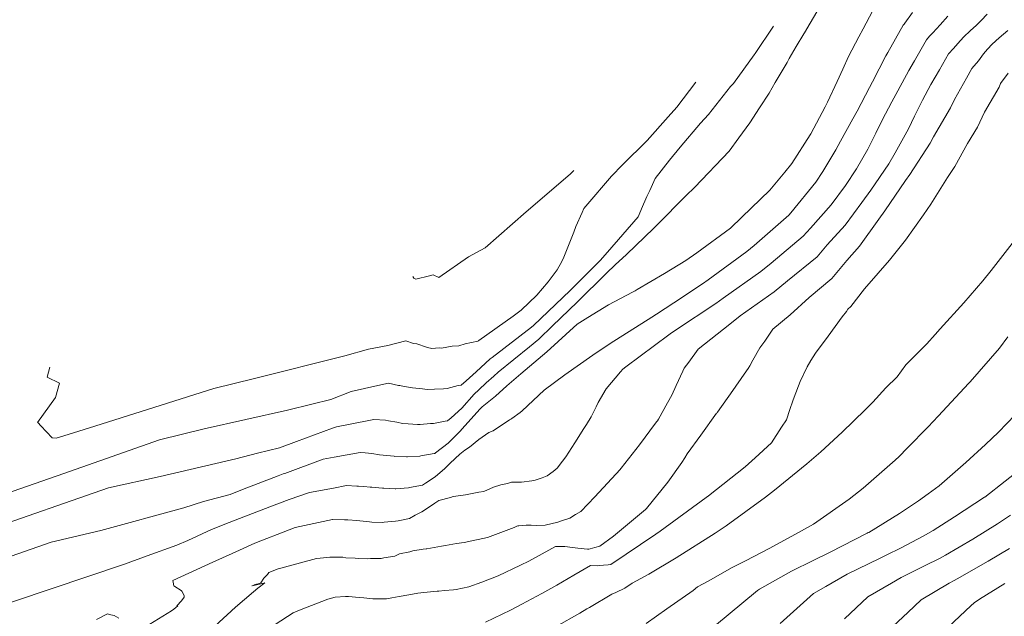
# Model space of a CAD drawing. Extents: x -196172 to 1015951, y -227921 to 9474526.
# Drawn here: x 767190 to 767218, y 9254117 to 9254134 of the extents above; entities that cross this region are included whole.
import ezdxf

# ---------------------------------------------------------------- set-up
doc = ezdxf.new("R2010")
doc.units = 0
doc.layers.get('0').update_dxf_attribs({"linetype": 'CONTINUOUS'})
doc.layers.add('CONTOURS', color=7, linetype='CONTINUOUS')
doc.layers.add('CONTOURS_IDX', color=7, linetype='CONTINUOUS')

msp = doc.modelspace()

# ---------------------------------------------------------------- linework, layer by layer
at = {"color": 7, "lineweight": 0}
msp.add_circle((792984.24375, 9251559.45545), 222966.6574, dxfattribs=at)
at = {"layer": 'CONTOURS', "color": 252, "linetype": 'Continuous', "lineweight": 0}
for points in [[(767187.90597, 9254118.08172), (767191.08314, 9254119.18925), (767192.46584, 9254119.51362), (767194.76956, 9254120.14006), (767195.31805, 9254120.31813), (767196.05466, 9254120.51102), (767196.39864, 9254120.64676), (767197.3822, 9254121.0277), (767197.52294, 9254121.08185), (767197.56933, 9254121.09883), (767198.6358, 9254121.48909), (767198.93834, 9254121.54905), (767199.66069, 9254121.68207), (767199.8006, 9254121.66571), (767199.98325, 9254121.6523), (767200.19818, 9254121.61318), (767200.29774, 9254121.60292), (767200.60369, 9254121.57158), (767200.62022, 9254121.57012), (767200.94667, 9254121.55924), (767200.97397, 9254121.55742), (767201.31367, 9254121.57994), (767201.34237, 9254121.5825), (767201.71581, 9254121.64898), (767201.72766, 9254121.65111), (767201.74904, 9254121.66585), (767202.10614, 9254121.93466), (767202.42261, 9254122.26195), (767202.5634, 9254122.42125), (767202.98957, 9254122.88693), (767203.02835, 9254122.92767), (767203.04426, 9254122.94281), (767203.41907, 9254123.24274), (767203.72507, 9254123.52709), (767204.11896, 9254123.86498), (767204.83647, 9254124.47012), (767205.68381, 9254125.24296), (767205.97241, 9254125.42319), (767206.54962, 9254125.77905), (767207.21222, 9254126.12367), (767207.28973, 9254126.16737), (767207.34819, 9254126.1996), (767208.10772, 9254126.64724), (767208.69839, 9254127.00055), (767209.00297, 9254127.21794), (767209.93892, 9254127.90675), (767210.25366, 9254128.20646), (767211.02696, 9254128.95929), (767211.43766, 9254129.45406), (767211.63293, 9254129.70099), (767212.14932, 9254130.49294), (767212.16325, 9254130.5153), (767212.55917, 9254131.267), (767212.6244, 9254131.39597), (767212.89147, 9254131.97302), (767213.048, 9254132.31269), (767213.21232, 9254132.66899), (767213.49373, 9254133.20817), (767213.61413, 9254133.43601), (767213.87005, 9254133.92147)], [(767189.04724, 9254117.20964), (767193.12117, 9254118.58289), (767193.75472, 9254118.8137), (767194.56924, 9254119.10779), (767194.8745, 9254119.23779), (767195.53763, 9254119.54322), (767196.02443, 9254119.73532), (767196.19649, 9254119.80196), (767197.15011, 9254120.17378), (767197.69414, 9254120.3737), (767198.25575, 9254120.56342), (767198.91864, 9254120.6874), (767199.28108, 9254120.75745), (767199.56796, 9254120.74629), (767199.61068, 9254120.74486), (767199.76058, 9254120.7373), (767199.93497, 9254120.71932), (767199.98071, 9254120.71463), (767200.27815, 9254120.68845), (767200.31278, 9254120.68729), (767200.62824, 9254120.66632), (767200.65056, 9254120.6678), (767200.99959, 9254120.699), (767201.02899, 9254120.70423), (767201.38509, 9254120.76815), (767201.47355, 9254120.82913), (767201.74337, 9254120.99963), (767202.01248, 9254121.23577), (767202.16009, 9254121.38172), (767202.42427, 9254121.62818), (767202.56856, 9254121.74257), (767202.69059, 9254121.82446), (767202.95028, 9254122.03445), (767203.22949, 9254122.22972), (767203.34618, 9254122.28149), (767203.80108, 9254122.58124), (767203.8449, 9254122.60548), (767203.86997, 9254122.62044), (767204.0991, 9254122.79086), (767204.15381, 9254122.82966), (767204.76144, 9254123.4064), (767205.3401, 9254123.83136), (767206.11201, 9254124.38232), (767206.59511, 9254124.69929), (767207.7548, 9254125.43608), (767207.88377, 9254125.51766), (767208.36268, 9254125.82852), (767209.15787, 9254126.35747), (767209.31343, 9254126.46743), (767210.39156, 9254127.25683), (767210.59108, 9254127.42393), (767211.5513, 9254128.26511), (767211.60806, 9254128.32842), (767212.30441, 9254129.17827), (767212.49605, 9254129.47185), (767212.86133, 9254130.07152), (767212.98825, 9254130.31911), (767213.33195, 9254130.93525), (767213.44502, 9254131.14864), (767213.78979, 9254131.80708), (767213.8743, 9254131.96441), (767214.24674, 9254132.67947), (767214.30392, 9254132.78035), (767214.72475, 9254133.53853), (767214.74964, 9254133.56671), (767214.7738, 9254133.59307), (767214.98384, 9254133.88516)], [(767195.62757, 9254116.85754), (767196.20521, 9254117.38369), (767196.69934, 9254117.81185), (767196.82261, 9254117.91755), (767197.01931, 9254118.06332), (767196.95018, 9254118.04638), (767196.7846, 9254118.00739), (767196.7819, 9254118.00676), (767196.78157, 9254118.0067), (767196.66373, 9254117.98079), (767196.65658, 9254117.97988), (767196.71569, 9254118.00117), (767196.71929, 9254118.00269), (767196.78716, 9254118.02378), (767196.8645, 9254118.04731), (767196.90117, 9254118.05792), (767196.98826, 9254118.18951), (767197.08981, 9254118.29399), (767197.1252, 9254118.34668), (767197.38796, 9254118.44976), (767197.45849, 9254118.46502), (767198.45047, 9254118.73436), (767198.549, 9254118.74525), (767198.81934, 9254118.77733), (767198.91844, 9254118.76931), (767199.17507, 9254118.76973), (767199.26212, 9254118.75795), (767199.52361, 9254118.74363), (767199.60119, 9254118.74023), (767199.87581, 9254118.72694), (767199.9485, 9254118.73385), (767200.23933, 9254118.73944), (767200.31589, 9254118.75509), (767200.62161, 9254118.80028), (767200.75167, 9254118.8664), (767201.03508, 9254118.92528), (767201.12242, 9254118.94531), (767201.41219, 9254118.9919), (767201.49013, 9254119.00625), (767201.50713, 9254119.00879), (767201.91398, 9254119.07848), (767202.02815, 9254119.09348), (767202.3369, 9254119.14826), (767202.54898, 9254119.1789), (767202.7617, 9254119.22304), (767203.0641, 9254119.28791), (767203.19603, 9254119.32303), (767203.93321, 9254119.60113), (767204.00953, 9254119.63008), (767204.03669, 9254119.64326), (767204.06158, 9254119.64338), (767204.26526, 9254119.66135), (767204.40243, 9254119.66132), (767204.53937, 9254119.65448), (767204.79303, 9254119.65844), (767204.79375, 9254119.65843), (767204.79475, 9254119.65853), (767205.14425, 9254119.74506), (767205.27012, 9254119.79348), (767205.48129, 9254119.85888), (767205.63812, 9254119.95312), (767205.78248, 9254120.04124), (767206.16678, 9254120.44685), (767206.87197, 9254121.2095), (767206.89078, 9254121.22975), (767206.90058, 9254121.24069), (767207.40762, 9254121.89223), (767207.85729, 9254122.4873), (767207.89471, 9254122.53742), (767207.90826, 9254122.55868), (767207.93295, 9254122.59889), (767208.18952, 9254123.05507), (767208.30731, 9254123.26904), (767208.42379, 9254123.53895), (767208.61271, 9254123.93834), (767208.65279, 9254124.02143), (767208.77476, 9254124.18206), (767209.03923, 9254124.54584), (767209.91892, 9254125.23629), (767210.20636, 9254125.4729), (767211.14982, 9254126.13976), (767211.51223, 9254126.43692), (767212.33528, 9254127.11015), (767212.6193, 9254127.43627), (767213.11334, 9254127.98657), (767213.57962, 9254128.6159), (767213.82937, 9254128.95434), (767214.32744, 9254129.68919), (767214.49992, 9254129.98914), (767214.87333, 9254130.66144), (767215.04193, 9254131.0143), (767215.26092, 9254131.45635), (767215.49549, 9254131.88884), (767215.72885, 9254132.29146), (767215.98718, 9254132.73924), (767216.11869, 9254132.88843), (767216.24253, 9254133.02681), (767216.40279, 9254133.20575), (767216.59003, 9254133.38768), (767216.75501, 9254133.52154), (767216.89018, 9254133.66553), (767217.05473, 9254133.83852)], [(767193.82452, 9254116.91263), (767194.42411, 9254117.28869), (767194.49403, 9254117.33503), (767194.60354, 9254117.42462), (767194.5948, 9254117.42333), (767194.57778, 9254117.42404), (767194.57453, 9254117.42403), (767194.70252, 9254117.5607), (767194.77532, 9254117.66341), (767194.77941, 9254117.71284), (767194.71492, 9254117.83162), (767194.69229, 9254117.85121), (767194.52133, 9254117.96355), (767194.48953, 9254117.97988), (767194.47418, 9254118.08279), (767194.46593, 9254118.12358), (767195.57133, 9254118.63171), (767196.11087, 9254118.87804), (767196.73344, 9254119.15889), (767197.69501, 9254119.53148), (767197.85839, 9254119.59558), (767198.89202, 9254119.81922), (767198.89636, 9254119.82039), (767198.90103, 9254119.82091), (767199.22687, 9254119.81001), (767199.31966, 9254119.80533), (767199.57076, 9254119.78962), (767199.65424, 9254119.78144), (767199.91466, 9254119.75155), (767199.98089, 9254119.74664), (767200.26757, 9254119.73671), (767200.32974, 9254119.74238), (767200.63942, 9254119.77066), (767200.71208, 9254119.78418), (767201.02622, 9254119.84315), (767201.18179, 9254119.94167), (767201.3672, 9254120.03005), (767201.61475, 9254120.18936), (767201.72962, 9254120.2722), (767201.84328, 9254120.34812), (767202.16457, 9254120.4336), (767202.23763, 9254120.45907), (767202.44967, 9254120.48488), (767202.5852, 9254120.50651), (767202.62547, 9254120.51117), (767202.94808, 9254120.57474), (767203.08794, 9254120.59895), (767203.36326, 9254120.71396), (767203.56415, 9254120.77626), (767203.74485, 9254120.81518), (767203.85521, 9254120.85578), (767204.1338, 9254120.854), (767204.41903, 9254120.89552), (767204.51297, 9254120.90868), (767204.71026, 9254120.97609), (767204.85225, 9254121.02802), (767205.01659, 9254121.15508), (767205.12977, 9254121.24749), (767205.26959, 9254121.43436), (767205.36313, 9254121.55772), (767205.61165, 9254121.94695), (767205.86643, 9254122.34206), (767205.93531, 9254122.45464), (767206.07064, 9254122.67007), (767206.20351, 9254122.94755), (767206.26668, 9254123.0665), (767206.48677, 9254123.44448), (767206.88199, 9254123.91594), (767206.94451, 9254123.98789), (767207.03427, 9254124.05232), (767208.22575, 9254124.94534), (767208.25798, 9254124.96637), (767208.41011, 9254125.06843), (767209.52553, 9254125.81584), (767209.7324, 9254125.96284), (767210.77176, 9254126.69671), (767211.06166, 9254126.93309), (767211.95038, 9254127.67719), (767212.15253, 9254127.90179), (767212.72944, 9254128.55212), (767213.12614, 9254129.08806), (767213.42637, 9254129.54805), (767213.74068, 9254130.09466), (767213.96643, 9254130.53354), (767214.13972, 9254130.8953), (767214.41426, 9254131.4117), (767214.57978, 9254131.71647), (767214.88193, 9254132.27731), (767215.03713, 9254132.54629), (767215.36884, 9254133.13073), (767215.45515, 9254133.2271), (767215.55203, 9254133.32123), (767215.74894, 9254133.5442), (767215.96705, 9254133.78211)], [(767189.82084, 9254120.52842), (767191.44003, 9254121.09755), (767194.09016, 9254122.02987), (767195.33069, 9254122.33303), (767197.64246, 9254122.85399), (767198.31821, 9254123.01888), (767198.84912, 9254123.15085), (767199.4071, 9254123.36772), (767200.14946, 9254123.53619), (767200.44764, 9254123.59881), (767200.72716, 9254123.53964), (767200.75728, 9254123.53759), (767200.88212, 9254123.50619), (767201.0698, 9254123.48339), (767201.11348, 9254123.47164), (767201.3887, 9254123.44472), (767201.51868, 9254123.42959), (767201.72052, 9254123.43755), (767201.9681, 9254123.44838), (767202.06974, 9254123.45728), (767202.38119, 9254123.53248), (767202.46423, 9254123.54961), (767202.59885, 9254123.66995), (767202.87599, 9254123.91892), (767203.26777, 9254124.27364), (767203.32393, 9254124.31505), (767204.41823, 9254125.1529), (767204.47046, 9254125.20128), (767205.48359, 9254126.1711), (767206.31708, 9254127.00474), (767206.52151, 9254127.23408), (767207.37327, 9254128.21644), (767207.40228, 9254128.28506), (767207.46818, 9254128.44176), (767207.61667, 9254128.77978), (767207.69721, 9254128.94345), (767207.84319, 9254129.27959), (767208.2456, 9254129.78789), (767208.53563, 9254130.14605), (767209.1062, 9254130.81907), (767209.32742, 9254131.05423), (767209.93705, 9254131.82874), (767210.01631, 9254131.9192), (767210.59212, 9254132.71135), (767210.61999, 9254132.7484), (767211.12457, 9254133.50531)], [(767217.63804, 9254132.20675), (767217.42171, 9254131.91398), (767217.38669, 9254131.81891), (767216.98066, 9254131.11721), (767216.78474, 9254130.70031), (767216.5138, 9254130.24786), (767216.1567, 9254129.6136), (767215.95804, 9254129.30639), (767215.4968, 9254128.56582), (767215.28529, 9254128.27), (767214.79265, 9254127.57211), (767214.34375, 9254127.01556), (767214.02791, 9254126.65242), (767213.65125, 9254126.21666), (767213.27371, 9254125.72765), (767213.19428, 9254125.65259), (767213.15034, 9254125.59228), (767213.02903, 9254125.43812), (767212.64067, 9254124.90504), (767212.29685, 9254124.4314), (767212.16441, 9254124.22697), (767212.06136, 9254124.05781), (767211.8692, 9254123.64423), (767211.69673, 9254123.211), (767211.66636, 9254123.11015), (767211.58357, 9254122.87116), (767211.48652, 9254122.58817), (767211.34863, 9254122.37881), (767211.07024, 9254121.94168), (767210.61701, 9254121.52739), (767210.33895, 9254121.27662), (767209.32085, 9254120.47509), (767209.25975, 9254120.42834), (767207.98148, 9254119.49517), (767207.86145, 9254119.41202), (767206.6115, 9254118.56653), (767206.54304, 9254118.55658), (767206.40925, 9254118.5522), (767206.31018, 9254118.54084), (767206.24113, 9254118.53551), (767206.05008, 9254118.54004), (767205.58821, 9254118.26953), (767205.11717, 9254117.99694), (767204.69998, 9254117.76464), (767204.14918, 9254117.47306), (767203.82838, 9254117.30376), (767203.13891, 9254116.97234)], [(767191.0504, 9254124.04977), (767190.98084, 9254123.76729), (767191.31897, 9254123.60324), (767191.20874, 9254123.20456), (767190.70906, 9254122.50685), (767190.72499, 9254122.49926), (767190.80182, 9254122.41728), (767191.11835, 9254122.08641), (767191.22676, 9254122.07551), (767191.56359, 9254122.17473), (767192.30152, 9254122.40749), (767195.59741, 9254123.45372), (767196.73091, 9254123.72852), (767199.23655, 9254124.35988), (767199.88853, 9254124.54033), (767200.43017, 9254124.6444), (767200.93172, 9254124.77785), (767201.13716, 9254124.70302), (767201.23345, 9254124.69737), (767201.4972, 9254124.59887), (767201.52632, 9254124.59533), (767201.65317, 9254124.56121), (767201.85398, 9254124.57801), (767201.91347, 9254124.57206), (767202.21011, 9254124.63003), (767202.39973, 9254124.64152), (767202.57157, 9254124.69503), (767202.92918, 9254124.77039), (767202.93896, 9254124.77322), (767202.95478, 9254124.7846), (767203.90829, 9254125.46354), (767204.13002, 9254125.62342), (767204.56543, 9254126.04627), (767204.87414, 9254126.4142), (767205.12648, 9254126.74658), (767205.25157, 9254126.97737), (767205.31264, 9254127.10042), (767205.45558, 9254127.46773), (767205.585, 9254127.78755), (767205.64237, 9254127.95086), (767205.82204, 9254128.33874), (767205.86369, 9254128.44849), (767205.91655, 9254128.51339), (767206.63692, 9254129.34887), (767206.93875, 9254129.66138), (767207.62374, 9254130.33893), (767208.20773, 9254130.98776), (767208.44608, 9254131.25993), (767208.97645, 9254131.95252)], [(767201.1246, 9254126.56122), (767201.14716, 9254126.51821), (767201.20879, 9254126.4829), (767201.58561, 9254126.57895), (767201.68125, 9254126.60346), (767201.8382, 9254126.53429), (767202.67045, 9254127.10778), (767203.13053, 9254127.3586), (767204.26898, 9254128.35468), (767205.48615, 9254129.40019), (767205.56166, 9254129.47315), (767205.59205, 9254129.50606)], [(767217.88029, 9254127.64562), (767217.17045, 9254126.72383), (767216.93279, 9254126.44276), (767216.40393, 9254125.82714), (767215.75389, 9254125.10519), (767215.61588, 9254124.95239), (767215.37959, 9254124.69322), (767214.80248, 9254124.10753), (767214.55723, 9254123.77796), (767214.24461, 9254123.46991), (767213.88011, 9254123.07756), (767213.67032, 9254122.85967), (767213.02894, 9254122.2415), (767212.43936, 9254121.69805), (767212.05424, 9254121.36781), (767211.15375, 9254120.62803), (767210.90945, 9254120.44232), (767209.81547, 9254119.6463), (767209.50625, 9254119.43814), (767208.42275, 9254118.75579), (767207.66757, 9254118.30134), (767207.20534, 9254118.05284), (767207.00307, 9254117.91172), (767206.75412, 9254117.79292), (767206.64499, 9254117.75036), (767206.02135, 9254117.37759), (767205.95098, 9254117.34119), (767205.75017, 9254117.22258), (767205.10244, 9254116.84876)], [(767207.59102, 9254116.9339), (767208.1679, 9254117.33637), (767208.90226, 9254117.84737), (767209.02278, 9254117.94802), (767209.31693, 9254118.10552), (767209.98506, 9254118.48226), (767210.3549, 9254118.67485), (767211.00314, 9254119.01328), (767211.83833, 9254119.46441), (767211.98745, 9254119.54625), (767212.23927, 9254119.69357), (767213.22291, 9254120.38475), (767213.61241, 9254120.6886), (767214.50211, 9254121.46551), (767214.60965, 9254121.56915), (767214.83466, 9254121.7966), (767215.41901, 9254122.39249), (767215.69805, 9254122.68582), (767216.54801, 9254123.60081), (767216.55757, 9254123.61141), (767216.58225, 9254123.64025), (767217.39328, 9254124.57689), (767217.6304, 9254124.88867)], [(767209.49518, 9254116.86126), (767210.68196, 9254117.85232), (767210.74392, 9254117.8855), (767211.6233, 9254118.38777), (767212.22452, 9254118.6808), (767212.69878, 9254118.91548), (767213.7244, 9254119.43696), (767213.74006, 9254119.44516), (767213.76847, 9254119.46116), (767214.62102, 9254119.9841), (767215.15464, 9254120.33444), (767215.41613, 9254120.52798), (767215.72535, 9254120.75519), (767216.46611, 9254121.39848), (767217.00837, 9254121.89564), (767217.3727, 9254122.24516), (767217.83408, 9254122.72455)], [(767217.7054, 9254119.93814), (767217.34206, 9254119.69554), (767216.65786, 9254119.27687), (767215.8982, 9254118.82571), (767215.73132, 9254118.74056), (767215.33209, 9254118.54113), (767214.67099, 9254118.21198), (767214.4051, 9254118.05578), (767213.74484, 9254117.67565), (767213.09409, 9254117.06429)], [(767214.04303, 9254116.47787), (767214.85088, 9254117.23675), (767215.22517, 9254117.59027), (767216.00499, 9254118.04795), (767216.13998, 9254118.12725), (767216.22224, 9254118.1682), (767217.08382, 9254118.66255), (767217.67729, 9254119.01533)], [(767215.50861, 9254116.39333), (767216.59934, 9254117.42308), (767216.69382, 9254117.50556), (767216.84184, 9254117.6047), (767217.54213, 9254118.04637)], [(767192.34159, 9254117.03989), (767192.65083, 9254117.20179), (767192.74696, 9254117.17687), (767192.83699, 9254117.15341), (767192.96089, 9254117.07883)]]:
    msp.add_lwpolyline(points, dxfattribs=at)
at = {"layer": 'CONTOURS_IDX', "color": 44, "linetype": 'Continuous', "lineweight": 0}
for points in [[(767189.22251, 9254119.49115), (767192.67542, 9254120.69342), (767194.10786, 9254121.01587), (767196.21293, 9254121.50356), (767196.81542, 9254121.66189), (767197.42253, 9254121.8032), (767197.89349, 9254121.98439), (767198.89475, 9254122.35091), (767199.00641, 9254122.39177), (767199.89809, 9254122.5685), (767200.03658, 9254122.59759), (767200.04154, 9254122.59654), (767200.36193, 9254122.57465), (767200.44601, 9254122.5535), (767200.67421, 9254122.51987), (767200.83279, 9254122.48612), (767200.98994, 9254122.47348), (767201.24646, 9254122.45573), (767201.32147, 9254122.45311), (767201.61443, 9254122.47777), (767201.6917, 9254122.48291), (767202.01487, 9254122.54448), (767202.07875, 9254122.55604), (767202.18936, 9254122.64273), (767202.48282, 9254122.90553), (767202.82703, 9254123.29744), (767202.95105, 9254123.42041), (767203.16037, 9254123.61022), (767203.36571, 9254123.79719), (767203.4902, 9254123.91051), (767204.36119, 9254124.61128), (767204.61804, 9254124.8267), (767204.99406, 9254125.19143), (767205.67994, 9254125.85054), (767206.49399, 9254126.6569), (767206.73768, 9254126.88117), (767207.04583, 9254127.17262), (767207.80378, 9254127.89816), (767208.78452, 9254128.88794), (767208.85729, 9254128.94475), (767208.94636, 9254129.03729), (767209.89837, 9254130.04236), (767210.16275, 9254130.40765), (767210.46882, 9254130.82326), (767210.74275, 9254131.24063), (767211.00469, 9254131.64444), (767211.1706, 9254131.9401), (767211.50595, 9254132.50112), (767211.56338, 9254132.6088), (767211.75621, 9254132.94318), (767211.9649, 9254133.2946), (767211.98405, 9254133.32111), (767212.39609, 9254134.01537)], [(767197.29752, 9254116.9016), (767197.80179, 9254117.23041), (767198.02171, 9254117.32085), (767198.76385, 9254117.60421), (767198.9636, 9254117.66126), (767199.2506, 9254117.68131), (767199.33406, 9254117.68398), (767199.63112, 9254117.65342), (767199.75873, 9254117.64304), (767200.01395, 9254117.61595), (767200.17164, 9254117.61592), (767200.38789, 9254117.61522), (767200.53926, 9254117.64198), (767200.746, 9254117.67985), (767201.00716, 9254117.72758), (767201.26448, 9254117.77499), (767201.42947, 9254117.79575), (767201.79304, 9254117.8285), (767201.84031, 9254117.83356), (767202.00328, 9254117.84817), (767202.2497, 9254117.86751), (767202.32195, 9254117.88058), (767202.67653, 9254117.94765), (767203.0341, 9254118.08406), (767203.49083, 9254118.2568), (767204.10596, 9254118.55102), (767204.34298, 9254118.66617), (767205.08107, 9254119.071), (767205.14346, 9254119.0714), (767205.34034, 9254119.07226), (767205.54999, 9254119.04186), (767205.69559, 9254119.02094), (767205.96848, 9254118.99225), (767206.00147, 9254118.99666), (767206.04263, 9254119.00403), (767206.1735, 9254119.04573), (767206.30829, 9254119.07446), (767206.69238, 9254119.3563), (767207.57343, 9254120.09276), (767207.59764, 9254120.11297), (767207.6061, 9254120.12214), (767208.19758, 9254120.85618), (767208.58698, 9254121.40109), (767208.66739, 9254121.53086), (767208.73408, 9254121.63849), (767209.11505, 9254122.16055), (767209.55005, 9254122.76648), (767209.56152, 9254122.78213), (767209.57525, 9254122.80108), (767209.99853, 9254123.39821), (767210.31611, 9254123.85032), (767210.42827, 9254124.01006), (767210.46775, 9254124.08339), (767210.55642, 9254124.24161), (767210.75233, 9254124.58067), (767210.88276, 9254124.76603), (767211.10821, 9254125.09694), (767211.58842, 9254125.4936), (767212.1205, 9254125.98276), (767212.7485, 9254126.5014), (767213.1634, 9254127.00946), (767213.50948, 9254127.40296), (767214.04634, 9254128.15036), (767214.2183, 9254128.38137), (767214.79313, 9254129.22314), (767214.90651, 9254129.39015), (767215.47774, 9254130.2648), (767215.57109, 9254130.43373), (767216.04, 9254131.24524), (767216.15193, 9254131.47322), (767216.47914, 9254132.06594), (767216.6325, 9254132.33066), (767216.81784, 9254132.54895), (767216.95222, 9254132.73734), (767217.06658, 9254132.86707), (767217.19161, 9254133.0068), (767217.39127, 9254133.18349), (767217.63064, 9254133.38398)], [(767218.12254, 9254121.32203), (767216.98907, 9254120.44122), (767216.97823, 9254120.43378), (767216.15054, 9254119.89588), (767215.55873, 9254119.51451), (767215.27802, 9254119.35646), (767214.66822, 9254119.03706), (767214.25408, 9254118.82577), (767214.07075, 9254118.73419), (767213.17061, 9254118.29852), (767212.5819, 9254117.95564), (767212.23759, 9254117.76259), (767211.31473, 9254116.92936)]]:
    msp.add_lwpolyline(points, dxfattribs=at)

doc.saveas('drawing.dxf')
